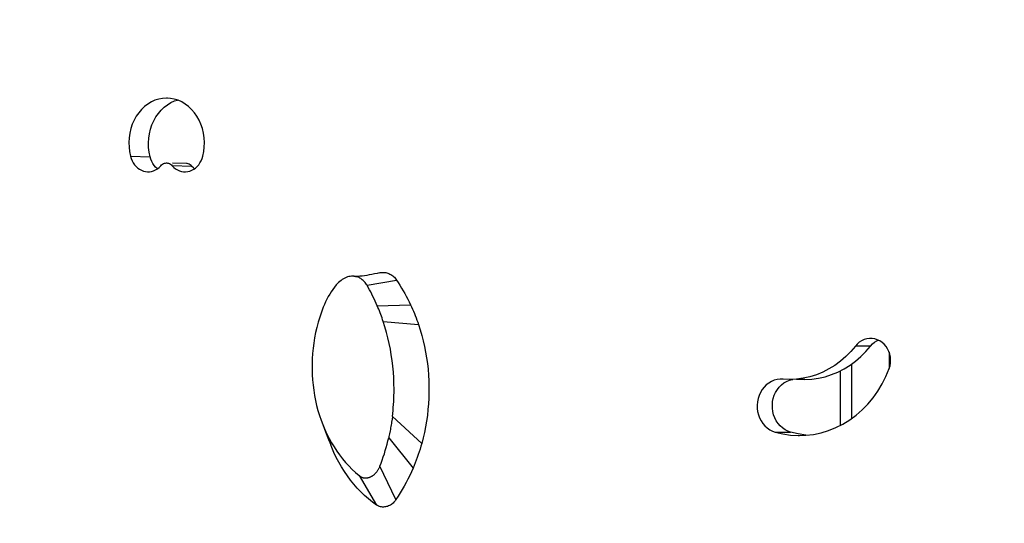
# Model space of a CAD drawing. Units: millimetres. Extents: x 795652 to 809301, y 5836 to 14927.
# Drawn here: x 800955 to 801448, y 10845 to 11098 of the extents above; entities that cross this region are included whole.
import ezdxf

# ---------------------------------------------------------------- set-up
doc = ezdxf.new("R2010")
doc.units = ezdxf.units.MM
doc.layers.add('DEFAULT', color=7, linetype='Continuous')
doc.layers.add('QITELE', color=7, linetype='Continuous')
doc.dimstyles.new('Qitele Minor', dxfattribs={"dimscale": 85, "dimtxt": 2.5, "dimasz": 2, "dimexe": 1.5, "dimexo": 0, "dimgap": 2, "dimtad": 1, "dimdec": 0, "dimrnd": 10, "dimzin": 1, "dimtxsty": 'Standard', "dimblk": 'OBLIQUE', "dimcen": 2, "dimdle": 1, "dimclrd": 256, "dimclre": 256, "dimclrt": 256, "dimadec": 0, "dimazin": 0, "dimtfac": 1, "dimtdec": 0, "dimtmove": 0, "dimatfit": 3, "dimldrblk": 'OBLIQUE', "dimfxl": 2, "dimfxlon": 1, "dimlwd": 40, "dimlwe": 30, "dimarcsym": 0})

# ---------------------------------------------------------------- blocks, each defined once
blk = doc.blocks.new('NDPP-064')
at = {"layer": 'QITELE', "color": 7, "linetype": 'Continuous'}
for p, q in [((801010.02, 11029.36), (801019.84, 11029.05)), ((801040.8, 11024.27), (801030.98, 11024.59)), ((801038.02, 11025.66), (801031.02, 11025.88)), ((801122.74, 10969.08), (801124.33, 10969.16)), ((801128.48, 10964.67), (801143.27, 10967.32)), ((801133.61, 10954.43), (801150.29, 10954.87)), ((801136.6, 10946.53), (801154.23, 10945.02)), ((801380.65, 10934.22), (801373, 10934.19)), ((801389.91, 10931.2), (801389.91, 10922.92)), ((801365.32, 10921.75), (801365.32, 10894.44)), ((801371.2, 10898.01), (801371.2, 10925.25)), ((801335.91, 10917.69), (801335.32, 10917.67)), ((801336.82, 10917.66), (801335.91, 10917.69)), ((801340.08, 10917.53), (801336.82, 10917.66)), ((801347.73, 10917.56), (801343.56, 10917.54)), ((801141.18, 10898.91), (801140.99, 10897.6)), ((801141.18, 10898.91), (801155.86, 10885.45)), ((801106.34, 10894.87), (801107.73, 10891.36)), ((801107.73, 10891.36), (801109.26, 10887.46)), ((801140.02, 10891.74), (801139.73, 10890.31)), ((801109.26, 10887.46), (801110.33, 10884.7)), ((801139.32, 10888.32), (801151.53, 10873.05)), ((801332.91, 10891.12), (801340.56, 10891.15)), ((801142.98, 10857.4), (801134.96, 10874.07)), ((801124.48, 10869.34), (801133.2, 10854.58))]:
    blk.add_line(p, q, dxfattribs=at)
for points in [[(801028.59, 11058.42), (801028.08, 11058.43), (801026.13, 11058.31), (801024.19, 11057.95), (801022.3, 11057.35), (801020.48, 11056.52), (801018.73, 11055.47), (801017.09, 11054.21), (801015.57, 11052.76), (801014.18, 11051.12), (801012.93, 11049.32), (801011.86, 11047.38), (801010.95, 11045.32), (801010.23, 11043.15), (801009.7, 11040.91), (801009.36, 11038.61), (801009.22, 11036.28), (801009.29, 11033.95), (801009.55, 11031.64), (801010.02, 11029.36)], [(801026.92, 11053.9), (801028.56, 11055.16), (801030.31, 11056.21), (801032.13, 11057.04), (801033.5, 11057.47)], [(801046.25, 11029.36), (801046.71, 11031.64), (801046.98, 11033.95), (801047.05, 11036.29), (801046.91, 11038.62), (801046.57, 11040.92), (801046.03, 11043.16), (801045.3, 11045.33), (801044.38, 11047.39), (801043.29, 11049.33), (801042.04, 11051.13), (801040.64, 11052.77), (801039.1, 11054.22), (801037.45, 11055.48), (801035.7, 11056.53), (801033.87, 11057.35), (801031.97, 11057.95), (801030.04, 11058.31), (801028.59, 11058.42)], [(801019.84, 11029.05), (801019.37, 11031.32), (801019.11, 11033.64), (801019.05, 11035.97), (801019.18, 11038.3), (801019.52, 11040.6), (801020.05, 11042.85), (801020.78, 11045.01), (801021.68, 11047.08), (801022.76, 11049.02), (801024, 11050.81), (801025.39, 11052.45), (801026.92, 11053.9)], [(801010.02, 11029.36), (801010.37, 11028.19), (801010.84, 11027.07), (801011.41, 11026.02), (801012.07, 11025.06), (801012.82, 11024.19), (801013.64, 11023.43), (801014.54, 11022.79), (801015.49, 11022.27), (801016.48, 11021.88), (801017.5, 11021.64), (801018.57, 11021.53)], [(801042.59, 11023.43), (801043.42, 11024.19), (801044.18, 11025.06), (801044.84, 11026.02), (801045.42, 11027.07), (801045.89, 11028.19), (801046.25, 11029.36)], [(801018.57, 11021.53), (801019.58, 11021.56), (801020.61, 11021.73), (801021.62, 11022.05), (801022.6, 11022.5), (801023.53, 11023.07), (801024.4, 11023.77), (801025.19, 11024.59)], [(801020.66, 11026.75), (801020.19, 11027.87), (801019.84, 11029.05)], [(801023.46, 11023.12), (801022.64, 11023.88), (801021.89, 11024.74), (801021.23, 11025.71), (801020.66, 11026.75)], [(801025.19, 11024.59), (801025.6, 11025), (801026.05, 11025.34), (801026.53, 11025.62), (801027.03, 11025.82), (801027.56, 11025.94), (801028.08, 11025.98), (801028.2, 11025.97)], [(801028.2, 11025.97), (801028.61, 11025.94), (801029.14, 11025.82), (801029.64, 11025.62), (801030.12, 11025.34), (801030.57, 11025), (801030.98, 11024.59)], [(801030.98, 11024.59), (801031.78, 11023.77), (801032.65, 11023.07)], [(801040.8, 11024.27), (801040.39, 11024.68), (801039.94, 11025.03), (801039.46, 11025.3), (801038.96, 11025.5), (801038.43, 11025.62), (801038.02, 11025.66)], [(801032.65, 11023.07), (801033.58, 11022.49), (801034.56, 11022.05), (801035.57, 11021.73), (801036.61, 11021.56), (801037.13, 11021.53)], [(801037.13, 11021.53), (801037.66, 11021.53), (801038.7, 11021.64), (801039.73, 11021.89), (801040.73, 11022.27), (801041.69, 11022.79), (801042.59, 11023.43)], [(801042.08, 11023.07), (801041.6, 11023.46), (801040.8, 11024.27)], [(801134.77, 10970.95), (801133.49, 10970.65), (801132.15, 10970.36), (801130.85, 10970.08), (801129.59, 10969.84), (801128.37, 10969.62), (801127.18, 10969.44), (801126.04, 10969.3), (801124.93, 10969.2), (801124.33, 10969.16)], [(801134.77, 10970.95), (801135.24, 10971.05), (801135.77, 10971.12), (801136.3, 10971.15), (801136.84, 10971.14), (801137.37, 10971.1), (801137.9, 10971.02), (801138.42, 10970.9), (801138.93, 10970.74), (801139.44, 10970.55), (801139.93, 10970.32), (801140.42, 10970.05), (801140.88, 10969.76), (801141.33, 10969.43), (801141.76, 10969.06), (801142.18, 10968.67), (801142.56, 10968.25), (801142.93, 10967.8), (801143.27, 10967.32)], [(801121.91, 10969.19), (801121.44, 10969.21), (801120.78, 10969.2), (801120.11, 10969.13), (801119.43, 10969.01), (801118.75, 10968.84), (801118.08, 10968.6), (801117.41, 10968.32), (801116.74, 10967.98), (801116.09, 10967.59), (801115.45, 10967.14), (801114.82, 10966.64), (801114.22, 10966.1), (801113.63, 10965.5), (801113.06, 10964.84)], [(801124.3, 10969.16), (801124.01, 10969.15), (801123.69, 10969.14), (801123.37, 10969.13), (801123.04, 10969.14), (801122.72, 10969.14), (801122.41, 10969.16), (801122.09, 10969.18), (801121.91, 10969.19)], [(801122.74, 10969.08), (801122.1, 10969.17), (801121.91, 10969.19)], [(801128.48, 10964.67), (801128.19, 10965.14), (801127.89, 10965.59), (801127.57, 10966.01), (801127.23, 10966.41), (801126.87, 10966.79), (801126.51, 10967.15), (801126.13, 10967.47), (801125.73, 10967.78), (801125.33, 10968.05), (801124.92, 10968.3), (801124.49, 10968.51), (801124.06, 10968.7), (801123.63, 10968.86), (801123.19, 10968.98), (801122.74, 10969.08)], [(801143.27, 10967.32), (801144.14, 10966.01), (801144.99, 10964.67), (801145.81, 10963.32), (801146.61, 10961.96), (801147.39, 10960.57), (801148.15, 10959.17), (801148.89, 10957.75), (801149.6, 10956.32), (801150.29, 10954.87)], [(801113.06, 10964.84), (801112.19, 10963.76), (801111.36, 10962.63), (801110.57, 10961.47), (801109.81, 10960.27), (801109.08, 10959.03), (801108.39, 10957.76), (801107.74, 10956.46), (801107.13, 10955.13), (801106.56, 10953.77)], [(801133.61, 10954.43), (801133.09, 10955.61), (801132.56, 10956.78), (801132.02, 10957.94), (801131.46, 10959.09), (801130.89, 10960.23), (801130.31, 10961.36), (801129.71, 10962.47), (801129.1, 10963.57), (801128.48, 10964.67)], [(801106.56, 10953.77), (801105.64, 10951.26), (801104.79, 10948.73), (801104.03, 10946.18), (801103.35, 10943.6), (801102.76, 10941), (801102.25, 10938.39), (801101.82, 10935.77), (801101.48, 10933.13), (801101.22, 10930.49), (801101.04, 10927.84), (801100.95, 10925.19), (801100.95, 10922.54), (801101.03, 10919.91), (801101.19, 10917.28), (801101.44, 10914.68), (801101.77, 10912.09), (801102.18, 10909.52), (801102.68, 10906.98), (801103.26, 10904.46), (801103.93, 10901.97), (801104.67, 10899.52), (801105.49, 10897.11), (801106.34, 10894.87)], [(801136.6, 10946.53), (801136.3, 10947.43), (801135.99, 10948.32), (801135.67, 10949.21), (801135.34, 10950.09), (801135.01, 10950.97), (801134.67, 10951.84), (801134.32, 10952.71), (801133.97, 10953.57), (801133.61, 10954.43)], [(801150.29, 10954.87), (801150.78, 10953.81), (801151.25, 10952.73), (801151.72, 10951.65), (801152.17, 10950.56), (801152.61, 10949.47), (801153.03, 10948.36), (801153.44, 10947.26), (801153.84, 10946.14), (801154.23, 10945.02)], [(801142.02, 10912.5), (801141.98, 10915.41), (801141.87, 10918.32), (801141.68, 10921.22), (801141.41, 10924.11), (801141.07, 10926.99), (801140.65, 10929.85), (801140.16, 10932.7), (801139.59, 10935.52), (801138.95, 10938.32), (801138.24, 10941.09), (801137.45, 10943.82), (801136.6, 10946.53)], [(801154.23, 10945.02), (801155.1, 10942.3), (801155.9, 10939.56), (801156.61, 10936.79), (801157.25, 10934), (801157.82, 10931.18), (801158.3, 10928.34), (801158.7, 10925.48), (801159.02, 10922.61), (801159.26, 10919.73), (801159.42, 10916.84), (801159.5, 10913.95), (801159.5, 10911.06), (801159.42, 10908.17), (801159.25, 10905.28), (801159.01, 10902.4), (801158.68, 10899.53), (801158.28, 10896.67), (801157.79, 10893.84), (801157.23, 10891.02), (801156.58, 10888.23), (801155.86, 10885.45)], [(801380.6, 10938.07), (801380.02, 10938.05), (801378.68, 10937.86), (801377.39, 10937.48), (801376.15, 10936.91), (801374.99, 10936.16), (801373.94, 10935.25), (801373, 10934.19)], [(801389.94, 10922.92), (801390.36, 10924.33), (801390.61, 10925.79), (801390.67, 10927.27), (801390.55, 10928.74), (801390.26, 10930.19), (801389.78, 10931.57), (801389.15, 10932.88), (801388.36, 10934.08), (801387.43, 10935.16), (801386.38, 10936.08), (801385.23, 10936.85), (801383.99, 10937.43), (801382.7, 10937.84), (801381.36, 10938.04), (801380.6, 10938.07)], [(801380.65, 10934.22), (801381.58, 10935.28), (801382.64, 10936.19), (801383.8, 10936.94), (801384.43, 10937.23)], [(801373, 10934.19), (801370.68, 10931.47), (801368.17, 10928.95), (801365.5, 10926.65), (801362.68, 10924.58), (801359.72, 10922.76), (801356.65, 10921.2), (801353.47, 10919.91), (801350.22, 10918.89)], [(801375.82, 10928.97), (801378.32, 10931.49), (801380.65, 10934.22)], [(801347.73, 10917.56), (801351.21, 10917.72), (801354.56, 10918.18), (801357.87, 10918.91), (801361.12, 10919.93), (801364.29, 10921.23), (801367.37, 10922.79), (801370.33, 10924.61), (801373.15, 10926.67), (801375.82, 10928.97)], [(801345.09, 10889.43), (801348.22, 10889.55), (801352.06, 10890.01), (801355.86, 10890.81), (801359.6, 10891.94), (801363.24, 10893.4), (801366.76, 10895.17), (801370.16, 10897.25), (801373.39, 10899.62), (801376.44, 10902.27), (801379.29, 10905.18), (801381.93, 10908.33), (801384.32, 10911.7), (801386.47, 10915.27), (801388.34, 10919.02), (801389.94, 10922.92)], [(801335.32, 10917.67), (801333.82, 10917.49), (801332.36, 10917.09), (801330.95, 10916.5), (801329.62, 10915.72), (801328.39, 10914.77), (801327.27, 10913.66), (801326.29, 10912.4), (801325.46, 10911.02), (801324.78, 10909.54), (801324.27, 10907.99), (801323.94, 10906.37), (801323.79, 10904.71), (801323.83, 10903.04), (801324.05, 10901.39), (801324.45, 10899.78), (801325.03, 10898.24), (801325.77, 10896.79), (801326.67, 10895.46), (801327.71, 10894.26), (801328.87, 10893.21), (801330.14, 10892.33), (801331.49, 10891.63), (801332.91, 10891.12)], [(801340.56, 10891.15), (801339.14, 10891.66), (801337.79, 10892.36), (801336.52, 10893.24), (801335.36, 10894.28), (801334.32, 10895.48), (801333.42, 10896.81), (801332.68, 10898.26), (801332.1, 10899.81), (801331.7, 10901.42), (801331.48, 10903.07), (801331.44, 10904.74), (801331.59, 10906.39), (801331.92, 10908.01), (801332.43, 10909.57), (801333.1, 10911.05), (801333.94, 10912.43), (801334.92, 10913.69), (801336.04, 10914.8), (801337.27, 10915.75), (801338.6, 10916.53)], [(801338.6, 10916.53), (801340.01, 10917.12), (801341.47, 10917.51), (801341.68, 10917.54)], [(801350.22, 10918.89), (801346.91, 10918.15), (801343.56, 10917.7), (801340.08, 10917.53)], [(801141.18, 10898.91), (801141.36, 10900.41), (801141.51, 10901.91), (801141.65, 10903.42), (801141.76, 10904.93), (801141.85, 10906.44), (801141.93, 10907.95), (801141.98, 10909.47), (801142.01, 10910.98), (801142.02, 10912.5)], [(801140.99, 10897.6), (801140.78, 10896.2), (801140.67, 10895.47), (801140.55, 10894.73), (801140.43, 10893.98), (801140.29, 10893.22), (801140.16, 10892.48), (801140.02, 10891.74)], [(801106.34, 10894.87), (801107.37, 10892.43), (801108.42, 10890.16), (801109.54, 10887.95), (801110.74, 10885.79), (801112, 10883.7), (801113.34, 10881.66), (801114.74, 10879.68), (801116.21, 10877.78), (801117.74, 10875.94), (801119.34, 10874.18), (801120.99, 10872.49), (801122.7, 10870.88), (801124.48, 10869.34)], [(801134.96, 10874.07), (801135.55, 10875.61), (801136.1, 10877.15), (801136.64, 10878.71), (801137.15, 10880.28), (801137.63, 10881.87), (801138.09, 10883.46), (801138.53, 10885.07), (801138.94, 10886.69), (801139.32, 10888.32)], [(801139.73, 10890.31), (801139.46, 10888.96), (801139.32, 10888.32)], [(801332.91, 10891.12), (801336.68, 10890.22), (801340.5, 10889.66), (801344.36, 10889.43), (801345.09, 10889.43)], [(801348.15, 10889.68), (801344.32, 10890.25), (801340.56, 10891.15)], [(801133.2, 10854.58), (801131.16, 10856.1), (801129.17, 10857.72), (801127.25, 10859.42), (801125.39, 10861.22), (801123.59, 10863.1), (801121.86, 10865.07), (801120.2, 10867.12), (801118.62, 10869.25), (801117.12, 10871.45), (801115.69, 10873.72), (801114.35, 10876.06), (801113.09, 10878.46), (801111.92, 10880.92), (801110.83, 10883.44), (801110.33, 10884.7)], [(801155.86, 10885.45), (801155.46, 10884.04), (801155.04, 10882.63), (801154.6, 10881.24), (801154.13, 10879.85), (801153.65, 10878.47), (801153.15, 10877.1), (801152.63, 10875.74), (801152.09, 10874.39), (801151.53, 10873.05)], [(801124.48, 10869.34), (801124.64, 10869.21), (801124.81, 10869.09), (801124.98, 10868.98), (801125.16, 10868.87), (801125.35, 10868.77), (801125.54, 10868.67), (801125.73, 10868.58), (801125.93, 10868.5), (801126.13, 10868.43), (801126.34, 10868.37), (801126.55, 10868.31), (801126.76, 10868.27), (801126.98, 10868.23), (801127.2, 10868.2), (801127.42, 10868.18), (801127.64, 10868.17), (801127.87, 10868.18), (801128.1, 10868.19), (801128.34, 10868.21), (801128.57, 10868.24), (801128.81, 10868.28), (801129.05, 10868.33), (801129.3, 10868.39), (801129.54, 10868.46), (801129.78, 10868.55), (801130.02, 10868.64), (801130.26, 10868.75), (801130.51, 10868.86), (801130.75, 10868.99), (801130.99, 10869.13), (801131.22, 10869.27), (801131.46, 10869.43), (801131.69, 10869.6), (801131.92, 10869.79), (801132.15, 10869.98), (801132.37, 10870.18), (801132.59, 10870.39), (801132.8, 10870.6), (801133.01, 10870.83), (801133.21, 10871.07), (801133.41, 10871.31), (801133.6, 10871.56), (801133.78, 10871.82), (801133.95, 10872.08), (801134.12, 10872.35), (801134.28, 10872.63), (801134.44, 10872.91), (801134.58, 10873.2), (801134.72, 10873.48), (801134.84, 10873.78), (801134.96, 10874.07)], [(801151.53, 10873.05), (801150.72, 10871.21), (801149.87, 10869.4), (801148.99, 10867.61), (801148.08, 10865.84), (801147.13, 10864.1), (801146.14, 10862.38), (801145.12, 10860.69), (801144.07, 10859.03), (801142.98, 10857.4)], [(801142.98, 10857.4), (801142.66, 10856.91), (801142.32, 10856.45), (801141.95, 10856.02), (801141.56, 10855.62), (801141.14, 10855.25), (801140.7, 10854.92), (801140.25, 10854.62), (801139.78, 10854.36), (801139.29, 10854.13), (801138.8, 10853.95), (801138.29, 10853.8), (801137.78, 10853.7), (801137.26, 10853.63), (801136.74, 10853.61), (801136.22, 10853.62), (801135.7, 10853.68), (801135.18, 10853.78), (801134.67, 10853.92), (801134.17, 10854.1), (801133.68, 10854.32), (801133.2, 10854.58)]]:
    blk.add_lwpolyline(points, dxfattribs=at)
blk = doc.blocks.new('_Oblique')
at = {"color": 0, "linetype": 'ByBlock', "lineweight": -2}
blk.add_line((-0.5, -0.5), (0.5, 0.5), dxfattribs=at)
blk = doc.blocks.new('*D9')
at = {"layer": 'DEFAULT', "lineweight": 30, "transparency": 16777216}
for p, q in [((800294.55, 13593), (800294.55, 13890.5)), ((805356.26, 13593), (805356.26, 13890.5))]:
    blk.add_line(p, q, dxfattribs=at)
at = {"layer": 'DEFAULT', "lineweight": 40, "transparency": 16777216}
blk.add_line((800209.55, 13763), (805441.26, 13763), dxfattribs=at)
at = {"layer": 'Defpoints', "color": 0, "transparency": 16777216}
for p in [(805356.26, 13763), (800294.55, 11495.38), (805356.26, 10523.61)]:
    blk.add_point(p, dxfattribs=at)
at = {"layer": 'DEFAULT', "lineweight": 40, "transparency": 16777216, "xscale": 170, "yscale": 170, "zscale": 170, "rotation": 180}
blk.add_blockref('_Oblique', (800294.55, 13763), dxfattribs=at)
at = {"layer": 'DEFAULT', "lineweight": 40, "transparency": 16777216, "xscale": 170, "yscale": 170, "zscale": 170}
blk.add_blockref('_Oblique', (805356.26, 13763), dxfattribs=at)
at = {"layer": 'DEFAULT', "transparency": 16777216, "insert": (802825.4, 14057.32), "char_height": 238, "attachment_point": 5}
blk.add_mtext('5070', dxfattribs=at)
blk = doc.blocks.new('*D10')
at = {"layer": 'DEFAULT', "lineweight": 40, "transparency": 16777216}
blk.add_line((798548.5, 8193.5), (798548.5, 12070.82), dxfattribs=at)
at = {"layer": 'DEFAULT', "lineweight": 30, "transparency": 16777216}
for p, q in [((798718.5, 11985.82), (798421, 11985.82)), ((798718.5, 8278.5), (798421, 8278.5))]:
    blk.add_line(p, q, dxfattribs=at)
at = {"layer": 'Defpoints', "color": 0, "transparency": 16777216}
for p in [(798548.5, 11985.82), (802173, 11985.82), (802208.26, 8278.5)]:
    blk.add_point(p, dxfattribs=at)
at = {"layer": 'DEFAULT', "lineweight": 40, "transparency": 16777216, "xscale": 170, "yscale": 170, "zscale": 170}
for p, rotation in [((798548.5, 11985.82), 90), ((798548.5, 8278.5), 270)]:
    blk.add_blockref('_Oblique', p, dxfattribs=dict(at, rotation=rotation))
at = {"layer": 'DEFAULT', "transparency": 16777216, "insert": (798254.18, 10132.16), "char_height": 238, "attachment_point": 5, "rotation": 90}
blk.add_mtext('3703', dxfattribs=at)
blk = doc.blocks.new('*D11')
at = {"layer": 'DEFAULT', "lineweight": 30, "transparency": 16777216}
for p, q in [((798794.55, 14164), (798794.55, 14461.5)), ((806856.26, 14164), (806856.26, 14461.5))]:
    blk.add_line(p, q, dxfattribs=at)
at = {"layer": 'DEFAULT', "lineweight": 40, "transparency": 16777216}
blk.add_line((798709.55, 14334), (806941.26, 14334), dxfattribs=at)
at = {"layer": 'Defpoints', "color": 0, "transparency": 16777216}
for p in [(806856.26, 14334), (806856.26, 10913.1), (798794.55, 10885.84)]:
    blk.add_point(p, dxfattribs=at)
at = {"layer": 'DEFAULT', "lineweight": 40, "transparency": 16777216, "xscale": 170, "yscale": 170, "zscale": 170, "rotation": 180}
blk.add_blockref('_Oblique', (798794.55, 14334), dxfattribs=at)
at = {"layer": 'DEFAULT', "lineweight": 40, "transparency": 16777216, "xscale": 170, "yscale": 170, "zscale": 170}
blk.add_blockref('_Oblique', (806856.26, 14334), dxfattribs=at)
at = {"layer": 'DEFAULT', "transparency": 16777216, "insert": (802825.4, 14628.32), "char_height": 238, "attachment_point": 5}
blk.add_mtext('8060', dxfattribs=at)
blk = doc.blocks.new('*D12')
at = {"layer": 'DEFAULT', "lineweight": 40, "transparency": 16777216}
blk.add_line((797919.5, 13570.82), (797919.5, 6193.5), dxfattribs=at)
at = {"layer": 'DEFAULT', "lineweight": 30, "transparency": 16777216}
for p, q in [((798089.5, 13485.82), (797792, 13485.82)), ((798089.5, 6278.5), (797792, 6278.5))]:
    blk.add_line(p, q, dxfattribs=at)
at = {"layer": 'Defpoints', "color": 0, "transparency": 16777216}
for p in [(802018.5, 13485.82), (797919.5, 6278.5), (802345.5, 6278.5)]:
    blk.add_point(p, dxfattribs=at)
at = {"layer": 'DEFAULT', "lineweight": 40, "transparency": 16777216, "xscale": 170, "yscale": 170, "zscale": 170}
for p, rotation in [((797919.5, 13485.82), 90), ((797919.5, 6278.5), 270)]:
    blk.add_blockref('_Oblique', p, dxfattribs=dict(at, rotation=rotation))
at = {"layer": 'DEFAULT', "transparency": 16777216, "insert": (797625.18, 9882.16), "char_height": 238, "attachment_point": 5, "rotation": 90}
blk.add_mtext('7210', dxfattribs=at)

msp = doc.modelspace()

# ---------------------------------------------------------------- block references
at = {"layer": 'DEFAULT'}
msp.add_blockref('NDPP-064', (0, 0), dxfattribs=at)

# ---------------------------------------------------------------- dimensions: what is measured, and where the dimension line sits
dim = msp.add_linear_dim(base=(806856.26, 14334), p1=(798794.55, 10885.84), p2=(806856.26, 10913.1), dimstyle='Qitele Minor', override={"dimtxt": 2.8}, dxfattribs=at)
dim.commit()
dim.dimension.update_dxf_attribs({"geometry": '*D11', "text_midpoint": (802825.4, 14334), "dimtype": 160})
dim = msp.add_linear_dim(base=(805356.26, 13763), p1=(800294.55, 11495.38), p2=(805356.26, 10523.61), text='5070', dimstyle='Qitele Minor', override={"dimtxt": 2.8}, dxfattribs=at)
dim.commit()
dim.dimension.update_dxf_attribs({"geometry": '*D9', "text_midpoint": (802825.4, 14057.32)})
dim = msp.add_linear_dim(base=(797919.5, 6278.5), p1=(802018.5, 13485.82), p2=(802345.5, 6278.5), angle=90, dimstyle='Qitele Minor', override={"dimtxt": 2.8}, dxfattribs=at)
dim.commit()
dim.dimension.update_dxf_attribs({"geometry": '*D12', "text_midpoint": (797919.5, 9882.16), "dimtype": 160})
dim = msp.add_linear_dim(base=(798548.5, 11985.82), p1=(802208.26, 8278.5), p2=(802173, 11985.82), angle=90, text='3703', dimstyle='Qitele Minor', override={"dimtxt": 2.8}, dxfattribs=at)
dim.commit()
dim.dimension.update_dxf_attribs({"geometry": '*D10', "text_midpoint": (798254.18, 10132.16)})

doc.saveas('drawing.dxf')
